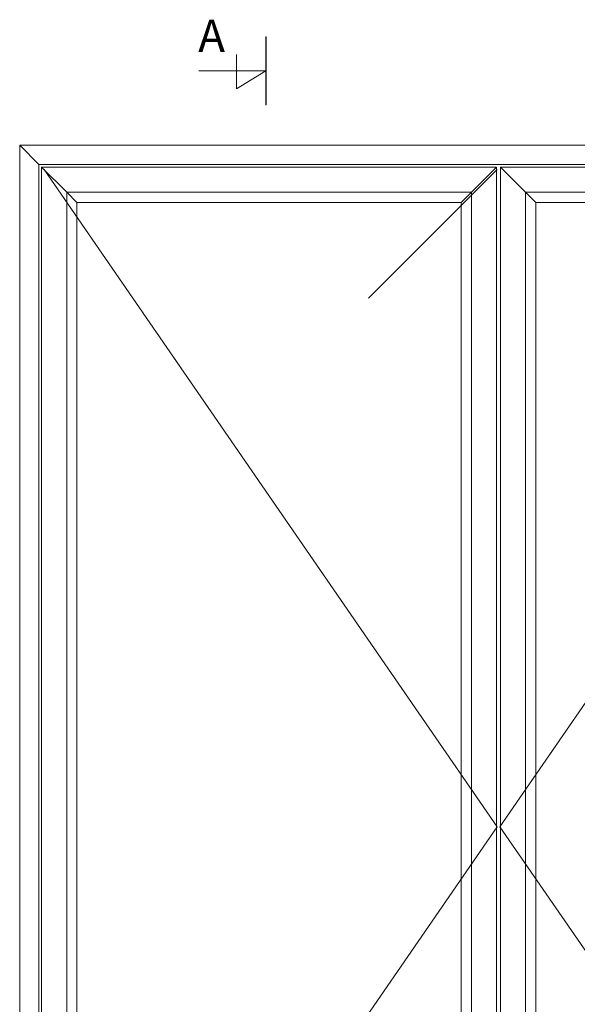
# Model space of a CAD drawing. Units: millimetres. Extents: x -138 to 7100, y -4282 to -53.
# Drawn here: x 4685 to 5551, y -1583 to -53 of the extents above; entities that cross this region are included whole.
import ezdxf

# ---------------------------------------------------------------- set-up
doc = ezdxf.new("R2010")
doc.units = ezdxf.units.MM
doc.layers.add('02 MEASURES', color=156, linetype='Continuous', lineweight=13)
doc.layers.add('DIMENSIONER', color=5, linetype='Continuous', lineweight=9)

msp = doc.modelspace()

# ---------------------------------------------------------------- linework, layer by layer
at = {"layer": '02 MEASURES'}
for p, q in [((6172.59, -247.54), (4684.59, -247.54)), ((4684.59, -247.54), (4684.59, -2345.54)), ((4684.59, -247.54), (4714.59, -277.54)), ((6142.59, -277.54), (4714.59, -277.54)), ((4714.59, -277.54), (4714.59, -2335.54)), ((4718.59, -281.54), (4757.59, -320.54)), ((5386.59, -320.54), (5425.59, -281.54)), ((5425.59, -281.54), (5425.59, -2331.54)), ((5431.59, -281.54), (5431.59, -2331.54)), ((5470.59, -320.54), (5431.59, -281.54)), ((5386.59, -320.54), (4757.59, -320.54)), ((4757.59, -320.54), (4757.59, -2292.54)), ((4757.59, -320.54), (4773.59, -336.54)), ((5370.59, -336.54), (5386.59, -320.54)), ((5386.59, -2292.54), (5386.59, -320.54)), ((5470.59, -2292.54), (5470.59, -320.54)), ((5470.59, -320.54), (6099.59, -320.54)), ((5486.59, -336.54), (5470.59, -320.54)), ((5370.59, -336.54), (4773.59, -336.54)), ((4773.59, -336.54), (4773.59, -2276.54)), ((5370.59, -2276.54), (5370.59, -336.54)), ((5486.59, -2276.54), (5486.59, -336.54)), ((5486.59, -336.54), (6083.59, -336.54))]:
    msp.add_line(p, q, dxfattribs=at)
for points in [[(5425.59, -281.54), (4718.59, -281.54), (4718.59, -2331.54), (5425.59, -2331.54)], [(5431.59, -2331.54), (6138.59, -2331.54), (6138.59, -281.54), (5431.59, -281.54)]]:
    msp.add_lwpolyline(points, dxfattribs=at)
msp.add_lwpolyline([(5425.59, -2331.54), (5425.59, -281.54), (4718.59, -281.54), (4718.59, -2331.54)], close=True, dxfattribs=at)
at = {"layer": 'DIMENSIONER'}
for p, q in [((5067.09, -185.33), (5067.09, -78.84)), ((5021.6, -159.89), (5021.6, -106.5)), ((5067.09, -132.09), (4963.04, -132.09)), ((5067.09, -132.09), (5021.6, -159.89))]:
    msp.add_line(p, q, dxfattribs=at)
at = {"layer": 'DIMENSIONER', "color": 0}
for p, q in [((4684.59, -2345.54), (4684.59, -247.54)), ((4684.59, -247.54), (6172.59, -247.54)), ((4722.59, -285.54), (5426.59, -1306.54)), ((5426.59, -285.54), (5226.59, -485.54)), ((6134.59, -285.54), (5430.59, -1306.54)), ((5426.59, -1306.54), (4722.59, -2327.54)), ((5430.59, -1306.54), (6134.59, -2327.54))]:
    msp.add_line(p, q, dxfattribs=at)
at = {"layer": 'DIMENSIONER', "const_width": 2}
msp.add_lwpolyline([(5067.09, -185.33), (5067.09, -78.84)], dxfattribs=at)

# ---------------------------------------------------------------- texts
at = {"layer": 'DIMENSIONER', "insert": (4982.77, -52.63), "char_height": 50, "width": 253.8, "attachment_point": 2}
msp.add_mtext('{\\fTimes New Roman|b0|i0|c0|p18;A}', dxfattribs=at)

doc.saveas('drawing.dxf')
